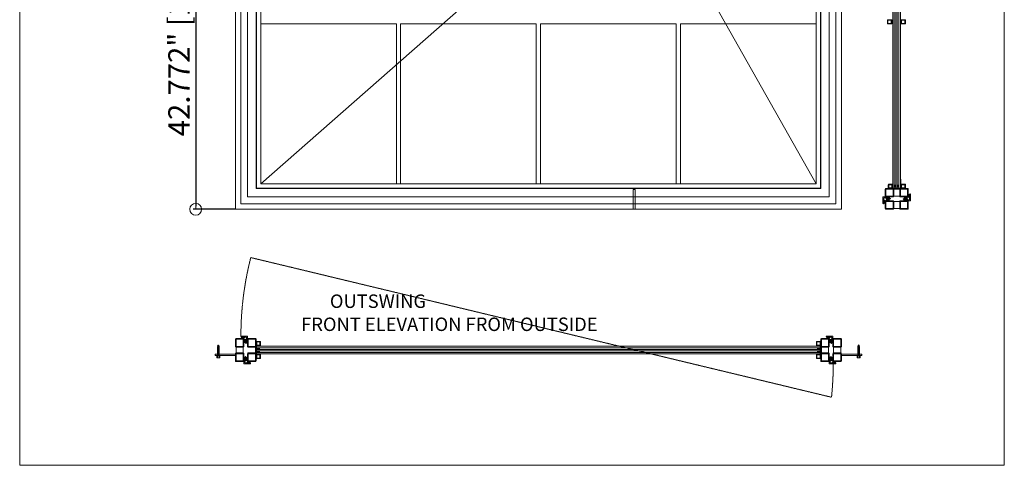
# Model space of a CAD drawing. Units: millimetres. Extents: x 0 to 2928, y 0 to 3434.
# Drawn here: x 0 to 2928, y 0 to 1324 of the extents above; entities that cross this region are included whole.
import ezdxf

# ---------------------------------------------------------------- set-up
doc = ezdxf.new("R2010")
doc.units = ezdxf.units.MM
doc.linetypes.add('HIDDENX2', pattern=[0.75, 0.5, -0.25])
doc.layers.get('Defpoints').update_dxf_attribs({"color": 5, "lineweight": 15})
for name, color, linetype, lineweight in [('Crtez', 252, 'Continuous', 13), ('KOTE', 135, 'Continuous', 5), ('Visible', 7, 'Continuous', 15)]:
    doc.layers.add(name, color=color, linetype=linetype, lineweight=lineweight)
doc.layers.add('Invisible', color=205, linetype='Continuous', lineweight=0, plot=False)
doc.layers.add('Invisible @ 16', color=205, linetype='Continuous', lineweight=0, plot=False)
doc.styles.add('ISOCPEUR', font='isocpeur.ttf')
doc.styles.get("Standard").update_dxf_attribs({"font": 'ARIAL.TTF'})
doc.dimstyles.new('2mm ISOCP', dxfattribs={"dimtxt": 4, "dimasz": 0.55, "dimexe": 0.5, "dimexo": 0, "dimgap": 0.7, "dimtad": 1, "dimdec": 3, "dimlfac": 0.03937, "dimdsep": 46, "dimtxsty": 'ISOCPEUR', "dimblk": 'Dim Circle', "dimcen": 0, "dimadec": 0, "dimazin": 0, "dimtfac": 1, "dimtdec": 3, "dimtofl": 0, "dimtmove": 0, "dimatfit": 3, "dimfxl": 1, "dimtolj": 1, "dimtzin": 0, "dimarcsym": 0})

# ---------------------------------------------------------------- blocks, each defined once
blk = doc.blocks.new('Dim Circle')
blk.add_lwpolyline([(-2, 0), (0, 0)])
at = {"color": 0}
blk.add_circle((0, 0), 2, dxfattribs=at)
blk = doc.blocks.new('*D591')
at = {"layer": 'Defpoints', "color": 0, "transparency": 16777216}
for p in [(728.8, 1847.4), (523.4, 761), (641.4, 761)]:
    blk.add_point(p, dxfattribs=at)
at = {"layer": 'Invisible', "color": 0, "lineweight": -2, "transparency": 16777216}
for p, q in [((728.8, 1847.4), (515.4, 1847.4)), ((523.4, 1838.6), (523.4, 769.8)), ((641.4, 761), (515.4, 761))]:
    blk.add_line(p, q, dxfattribs=at)
at = {"layer": 'Invisible', "color": 0, "lineweight": -2, "transparency": 16777216, "xscale": 8.8, "yscale": 8.8, "zscale": 8.8}
for p, rotation in [((523.4, 1847.4), 90), ((523.4, 761), 270)]:
    blk.add_blockref('Dim Circle', p, dxfattribs=dict(at, rotation=rotation))
at = {"layer": 'Invisible', "color": 0, "transparency": 16777216, "insert": (473.8, 1304.2), "char_height": 64, "attachment_point": 5, "rotation": 90, "style": 'ISOCPEUR'}
blk.add_mtext('\\A1;42.772" [1086.4]', dxfattribs=at)
blk = doc.blocks.new('gfh dhgfbgfhbghg')
at = {"layer": 'Crtez'}
for p, q in [((54405.8, -100569.6), (54402.8, -100569.6)), ((54402.8, -100586.6), (54402.8, -100569.6)), ((54405.8, -100589.6), (54405.8, -100569.6)), ((54387.3, -100586.6), (54402.8, -100586.6)), ((54387.3, -100589.6), (54405.8, -100589.6))]:
    blk.add_line(p, q, dxfattribs=at)
blk.add_arc((54387.3, -100588.1), 1.5, 90, 270, dxfattribs=at)
blk = doc.blocks.new('gbshyhsyb')
at = {"layer": 'KOTE'}
h = blk.add_hatch(dxfattribs=at)
h.set_pattern_fill('ANSI31', color=256, scale=2)
h.set_pattern_definition([(45, (79.303, 64.81645), (-0.1767766953, 0.1767766953), [])])
edge = h.paths.add_edge_path(flags=16)
edge.add_arc((35272.4, 29142.9), 3.83, 15.1513, 164.8487)
edge.add_line((35268.7, 29143.9), (35276.1, 29143.9))
edge = h.paths.add_edge_path()
edge.add_line((35267.6, 29142.9), (35277.2, 29142.9))
edge.add_arc((35272.4, 29142.9), 4.83, 0, 180)
at = {"layer": 'Crtez'}
for p, q in [((35267.6, 29142.9), (35277.2, 29142.9)), ((35268.7, 29143.9), (35276.1, 29143.9))]:
    blk.add_line(p, q, dxfattribs=at)
for radius, start, end in [(4.83, 0, 180), (3.83, 15.1513, 164.8487)]:
    blk.add_arc((35272.4, 29142.9), radius, start, end, dxfattribs=at)
blk = doc.blocks.new('DFS BB')
at = {"layer": 'KOTE'}
h = blk.add_hatch(dxfattribs=at)
h.set_pattern_fill('ANSI31', color=256, scale=2)
h.set_pattern_definition([(45, (22.99032, 2.24908), (-0.1767766953, 0.1767766953), [])])
h.paths.add_polyline_path([(35188.8, 29082.6), (35187.3, 29082.6, -0.523476), (35187.1, 29082.9), (35190, 29090.7, 0.523476), (35189.8, 29091.1, 0.312787), (35189.5, 29090.9), (35186.5, 29082.7, -0.312787), (35186.2, 29082.6), (35183.5, 29082.6, -0.523476), (35183.3, 29082.9), (35185.5, 29088.8, 0.523476), (35185.2, 29089.1, 0.312787), (35185, 29089), (35182.7, 29082.7, -0.312787), (35182.4, 29082.6), (35179.7, 29082.6, -0.523476), (35179.4, 29082.9), (35181.1, 29087.3, 0.523476), (35180.8, 29087.6, 0.312787), (35180.6, 29087.5), (35178.8, 29082.7, -0.312787), (35178.6, 29082.6), (35176.6, 29082.6, 0.414214), (35176.3, 29082.3), (35176.3, 29081.8, 0.414214), (35176.6, 29081.6), (35188.8, 29081.6, 0.414214), (35189, 29081.8), (35189, 29082.3, 0.414214)])
at = {"layer": 'Crtez'}
for p, q in [((35176.3, 29081.8), (35176.3, 29082.3)), ((35176.6, 29082.6), (35178.6, 29082.6)), ((35176.6, 29081.6), (35188.8, 29081.6)), ((35178.4, 29081.3), (35178.4, 29081.6)), ((35178.4, 29081.3), (35187.3, 29081.3)), ((35178.8, 29082.7), (35180.6, 29087.5)), ((35179.4, 29082.9), (35181.1, 29087.3)), ((35179.7, 29082.6), (35182.4, 29082.6)), ((35180.8, 29087.6), (35180.8, 29087.6)), ((35182.7, 29082.7), (35185, 29089)), ((35183.3, 29082.9), (35185.5, 29088.8)), ((35183.5, 29082.6), (35186.2, 29082.6)), ((35185.2, 29089.1), (35185.2, 29089.1)), ((35186.5, 29082.7), (35189.5, 29090.9)), ((35187.1, 29082.9), (35190, 29090.7)), ((35187.3, 29082.6), (35188.8, 29082.6)), ((35187.3, 29081.3), (35187.3, 29081.6)), ((35189, 29082.3), (35189, 29081.8)), ((35189.8, 29091.1), (35189.8, 29091.1))]:
    blk.add_line(p, q, dxfattribs=at)
for centre, start, end in [((35176.6, 29082.3), 90, 180), ((35176.6, 29081.8), 180, 270), ((35178.6, 29082.8), 270, 339.476), ((35179.7, 29082.8), 159.476, 270), ((35180.8, 29087.4), 90, 159.476), ((35180.8, 29087.4), 339.476, 90), ((35182.4, 29082.8), 270, 339.476), ((35183.5, 29082.8), 159.476, 270), ((35185.2, 29088.9), 90, 159.476), ((35185.2, 29088.9), 339.476, 90), ((35186.2, 29082.8), 270, 339.476), ((35187.3, 29082.8), 159.476, 270), ((35188.8, 29082.3), 0, 90), ((35188.8, 29081.8), 270, 0), ((35189.8, 29090.8), 90, 159.476), ((35189.8, 29090.8), 339.476, 90)]:
    blk.add_arc(centre, 0.25, start, end, dxfattribs=at)
blk = doc.blocks.new('HUYGFGVHB')
at = {"layer": 'Crtez'}
blk.add_lwpolyline([(25829, 39272.4), (25837.9, 39272.4), (25837.9, 39271.1), (25829, 39271.1)], close=True, dxfattribs=at)
at = {"layer": 'KOTE', "extrusion": (0, 0, -1), "zscale": -1, "rotation": 90}
blk.add_blockref('gfh dhgfbgfhbghg', (-126407.5, -15130.4), dxfattribs=at)
at = {"layer": 'KOTE', "xscale": -1, "rotation": 270}
blk.add_blockref('gbshyhsyb', (-3322, 3989.3), dxfattribs=at)
at = {"layer": 'KOTE', "rotation": 180}
blk.add_blockref('DFS BB', (61016.3, 68352.5), dxfattribs=at)
blk = doc.blocks.new('rbterytnb')
at = {"layer": 'Crtez'}
blk.add_lwpolyline([(53397.9, -100568.9), (53407.6, -100568.9, 0.414214), (53409.1, -100567.4), (53409.1, -100557.7, 0.414214), (53407.6, -100556.2), (53397.9, -100556.2, 0.414214), (53396.4, -100557.7), (53396.4, -100567.4, 0.414214)], format="xyb", close=True, dxfattribs=at)
blk.add_lwpolyline([(53397.9, -100567.4), (53407.6, -100567.4), (53407.6, -100557.7), (53397.9, -100557.7)], close=True, dxfattribs=at)
blk = doc.blocks.new('esrybwv6yvhsrv5h')
at = {"layer": 'Visible'}
h = blk.add_hatch(color=1, dxfattribs=at)
h.dxf.hatch_style = 1
h.set_gradient(color1=(204, 102, 0), color2=(199, 99, 0), one_color=1, tint=0.39, name='INVCYLINDER')
h.paths.add_polyline_path([(79518.6, -104671.9), (79504.9, -104671.9), (79504.9, -104697.3), (79518.6, -104697.3), (79518.6, -104696.1), (79506.1, -104696.1), (79506.1, -104673.1), (79518.6, -104673.1)])
at = {"layer": 'KOTE'}
for p, q in [((79518.6, -104671.9), (79504.9, -104671.9)), ((79504.9, -104671.9), (79504.9, -104697.3)), ((79504.9, -104697.3), (79518.6, -104697.3)), ((79518.6, -104673.1), (79506.1, -104673.1)), ((79506.1, -104673.1), (79506.1, -104696.1)), ((79506.1, -104696.1), (79518.6, -104696.1)), ((79518.6, -104673.1), (79518.6, -104671.9)), ((79518.6, -104697.3), (79518.6, -104696.1))]:
    blk.add_line(p, q, dxfattribs=at)
blk = doc.blocks.new('RATVGET')
for p, q in [((8060.2, 7800.7), (8050.5, 7800.7)), ((8050.5, 7800.7), (8050.5, 7799.7)), ((8050.5, 7799.7), (8060.2, 7799.7)), ((8051, 7805.7), (8051, 7800.7)), ((8052, 7806.7), (8058.7, 7806.7)), ((8052.6, 7799.4), (8053.5, 7799.7)), ((8053, 7799.7), (8052.6, 7799.4)), ((8052.6, 7799.4), (8053, 7799.2)), ((8052.6, 7797.4), (8058.1, 7799)), ((8053, 7797.7), (8052.6, 7797.4)), ((8052.6, 7797.4), (8053, 7797.2)), ((8052.6, 7795.4), (8058.1, 7797)), ((8053, 7795.7), (8052.6, 7795.4)), ((8052.6, 7795.4), (8053, 7795.2)), ((8052.6, 7793.4), (8058.1, 7795)), ((8053, 7793.7), (8052.6, 7793.4)), ((8052.6, 7793.4), (8053, 7793.2)), ((8052.6, 7791.4), (8058.1, 7793)), ((8053, 7791.7), (8052.6, 7791.4)), ((8052.6, 7791.4), (8053, 7791.2)), ((8052.6, 7789.4), (8058.1, 7791)), ((8053, 7789.7), (8052.6, 7789.4)), ((8052.6, 7789.4), (8053, 7789.2)), ((8052.6, 7787.4), (8058.1, 7789)), ((8053, 7805.7), (8053, 7800.7)), ((8053, 7799.7), (8053, 7799.7)), ((8053, 7799.2), (8054.2, 7799.7)), ((8053, 7799.2), (8053, 7797.7)), ((8053, 7797.7), (8057.7, 7799.1)), ((8053, 7797.2), (8057.7, 7798.7)), ((8053, 7797.2), (8053, 7795.7)), ((8053, 7795.7), (8057.7, 7797.1)), ((8053, 7795.2), (8057.7, 7796.7)), ((8053, 7795.2), (8053, 7793.7)), ((8053, 7793.7), (8057.7, 7795.1)), ((8053, 7793.2), (8057.7, 7794.7)), ((8053, 7793.2), (8053, 7791.7)), ((8053, 7791.7), (8057.7, 7793.1)), ((8053, 7791.2), (8057.7, 7792.7)), ((8053, 7791.2), (8053, 7789.7)), ((8053, 7789.7), (8057.7, 7791.1)), ((8053, 7789.2), (8057.7, 7790.7)), ((8053, 7789.2), (8053, 7787.7)), ((8053, 7787.7), (8057.7, 7789.1)), ((8053, 7787.2), (8057.7, 7788.7)), ((8057.7, 7805.7), (8057.7, 7800.7)), ((8057.7, 7799.7), (8057.7, 7799.1)), ((8057.7, 7799.1), (8058.1, 7799)), ((8058.1, 7799), (8057.7, 7798.7)), ((8057.7, 7798.7), (8057.7, 7797.1)), ((8057.7, 7797.1), (8058.1, 7797)), ((8058.1, 7797), (8057.7, 7796.7)), ((8057.7, 7796.7), (8057.7, 7795.1)), ((8057.7, 7795.1), (8058.1, 7795)), ((8058.1, 7795), (8057.7, 7794.7)), ((8057.7, 7794.7), (8057.7, 7793.1)), ((8057.7, 7793.1), (8058.1, 7793)), ((8058.1, 7793), (8057.7, 7792.7)), ((8057.7, 7792.7), (8057.7, 7791.1)), ((8057.7, 7791.1), (8058.1, 7791)), ((8058.1, 7791), (8057.7, 7790.7)), ((8057.7, 7790.7), (8057.7, 7789.1)), ((8057.7, 7789.1), (8058.1, 7789)), ((8058.1, 7789), (8057.7, 7788.7)), ((8057.7, 7788.7), (8057.7, 7787.1)), ((8059.7, 7805.7), (8059.7, 7800.7)), ((8060.2, 7799.7), (8060.2, 7800.7)), ((8053, 7787.7), (8052.6, 7787.4)), ((8052.6, 7787.4), (8053, 7787.2)), ((8052.6, 7785.4), (8058.1, 7787)), ((8053, 7785.7), (8052.6, 7785.4)), ((8052.6, 7785.4), (8053, 7785.2)), ((8052.6, 7783.4), (8058.1, 7785)), ((8053, 7783.7), (8052.6, 7783.4)), ((8052.6, 7783.4), (8053, 7783.2)), ((8052.6, 7781.4), (8058.1, 7783)), ((8053, 7781.7), (8052.6, 7781.4)), ((8052.6, 7781.4), (8053, 7781.2)), ((8052.6, 7779.4), (8058.1, 7781)), ((8053, 7779.7), (8052.6, 7779.4)), ((8052.6, 7779.4), (8053, 7779.2)), ((8052.6, 7777.4), (8058.1, 7779)), ((8053, 7777.7), (8052.6, 7777.4)), ((8052.6, 7777.4), (8053, 7777.2)), ((8052.6, 7775.4), (8058.1, 7777)), ((8053, 7775.7), (8052.6, 7775.4)), ((8052.6, 7775.4), (8053, 7775.2)), ((8052.6, 7773.4), (8058.1, 7775)), ((8053, 7773.7), (8052.6, 7773.4)), ((8052.6, 7773.4), (8053, 7773.2)), ((8053, 7787.2), (8053, 7785.7)), ((8053, 7785.7), (8057.7, 7787.1)), ((8053, 7785.2), (8057.7, 7786.7)), ((8053, 7785.2), (8053, 7783.7)), ((8053, 7783.7), (8057.7, 7785.1)), ((8053, 7783.2), (8057.7, 7784.7)), ((8053, 7783.2), (8053, 7781.7)), ((8053, 7781.7), (8057.7, 7783.1)), ((8053, 7781.2), (8057.7, 7782.7)), ((8053, 7781.2), (8053, 7779.7)), ((8053, 7779.7), (8057.7, 7781.1)), ((8053, 7779.2), (8057.7, 7780.7)), ((8053, 7779.2), (8053, 7777.7)), ((8053, 7777.7), (8057.7, 7779.1)), ((8053, 7777.2), (8057.7, 7778.7)), ((8053, 7777.2), (8053, 7775.7)), ((8053, 7775.7), (8057.7, 7777.1)), ((8053, 7775.2), (8057.7, 7776.7)), ((8053, 7775.2), (8053, 7773.7)), ((8053, 7773.7), (8057.7, 7775.1)), ((8053, 7773.2), (8057.7, 7774.7)), ((8053, 7773.2), (8053, 7772.7)), ((8053.4, 7771.8), (8053, 7772.7)), ((8053.1, 7771.5), (8058.1, 7773)), ((8053.4, 7771.8), (8053.1, 7771.5)), ((8053.1, 7771.5), (8053.6, 7771.4)), ((8053.4, 7771.8), (8057.7, 7773.1)), ((8053.6, 7771.4), (8057.7, 7772.7)), ((8054.2, 7770.1), (8053.6, 7771.4)), ((8053.9, 7769.8), (8057.2, 7770.7)), ((8054.2, 7770.1), (8053.9, 7769.8)), ((8053.9, 7769.8), (8054.4, 7769.7)), ((8054.2, 7770.1), (8056.8, 7770.9)), ((8054.4, 7769.7), (8056.6, 7770.4)), ((8055.3, 7767.7), (8054.4, 7769.7)), ((8055.3, 7767.7), (8056.6, 7770.4)), ((8057.2, 7770.7), (8056.6, 7770.4)), ((8056.8, 7770.9), (8057.7, 7772.7)), ((8056.8, 7770.9), (8057.2, 7770.7)), ((8057.7, 7787.1), (8058.1, 7787)), ((8058.1, 7787), (8057.7, 7786.7)), ((8057.7, 7786.7), (8057.7, 7785.1)), ((8057.7, 7785.1), (8058.1, 7785)), ((8058.1, 7785), (8057.7, 7784.7)), ((8057.7, 7784.7), (8057.7, 7783.1)), ((8057.7, 7783.1), (8058.1, 7783)), ((8058.1, 7783), (8057.7, 7782.7)), ((8057.7, 7782.7), (8057.7, 7781.1)), ((8057.7, 7781.1), (8058.1, 7781)), ((8058.1, 7781), (8057.7, 7780.7)), ((8057.7, 7780.7), (8057.7, 7779.1)), ((8057.7, 7779.1), (8058.1, 7779)), ((8058.1, 7779), (8057.7, 7778.7)), ((8057.7, 7778.7), (8057.7, 7777.1)), ((8057.7, 7777.1), (8058.1, 7777)), ((8058.1, 7777), (8057.7, 7776.7)), ((8057.7, 7776.7), (8057.7, 7775.1)), ((8057.7, 7775.1), (8058.1, 7775)), ((8058.1, 7775), (8057.7, 7774.7)), ((8057.7, 7774.7), (8057.7, 7773.1)), ((8057.7, 7773.1), (8058.1, 7773)), ((8058.1, 7773), (8057.7, 7772.7)), ((8057.7, 7772.7), (8057.7, 7772.7))]:
    blk.add_line(p, q)
for centre, radius, start, end in [((8052, 7805.7), 1, 0, 180), ((8055.3, 7803.4), 3.26, 43.8974, 136.1026), ((8058.7, 7805.7), 1, 0, 180)]:
    blk.add_arc(centre, radius, start, end)
blk = doc.blocks.new('DTB')
at = {"layer": 'Crtez'}
for p, q in [((37623.3, 10542.7), (37626.7, 10542.7)), ((37626.7, 10542.7), (37623.3, 10542.7)), ((37626.7, 10542.7), (37628.3, 10542.3)), ((37623.3, 10539.8), (37626.7, 10539.8)), ((37623.3, 10539.8), (37626.7, 10539.8)), ((37623.3, 10533.7), (37626.7, 10533.7)), ((37626.7, 10533.7), (37623.3, 10533.7)), ((37623.3, 10530.8), (37626.7, 10530.8)), ((37623.3, 10530.8), (37626.7, 10530.8)), ((37628.3, 10540.2), (37626.7, 10539.8)), ((37626.7, 10533.7), (37628.3, 10533.3)), ((37628.3, 10531.2), (37626.7, 10530.8))]:
    blk.add_line(p, q, dxfattribs=at)
at = {"layer": 'KOTE'}
for p, q in [((37605, 10547.7), (37631.5, 10547.7)), ((37631.5, 10543.7), (37605, 10543.7)), ((37605, 10538.7), (37631.5, 10538.7)), ((37631.5, 10534.7), (37605, 10534.7)), ((37605, 10529.7), (37631.5, 10529.7)), ((37605, 10524.7), (37631.5, 10524.7))]:
    blk.add_line(p, q, dxfattribs=at)
for points in [[(37631.5, 10538.7), (37623.3, 10538.7), (37623.3, 10543.7), (37631.5, 10543.7)], [(37631.5, 10534.7), (37623.3, 10534.7), (37623.3, 10529.7), (37631.5, 10529.7)]]:
    blk.add_lwpolyline(points, close=True, dxfattribs=at)
at = {"layer": 'KOTE', "extrusion": (0, 0, -1), "zscale": -1}
blk.add_blockref('esrybwv6yvhsrv5h', (-117137.6, 115220.9), dxfattribs=at)
at = {"layer": 'KOTE', "xscale": -1, "rotation": 180}
blk.add_blockref('rbterytnb', (-15776.4, -90045.5), dxfattribs=at)

msp = doc.modelspace()

# ---------------------------------------------------------------- linework, layer by layer
at = {"layer": 'Crtez'}
for p, q in [((641.4309, 760.9743), (641.4309, 2850.9743)), ((2443.7201, 2850.9743), (2443.7201, 760.9743)), ((657.8309, 777.3743), (657.8309, 2834.5743)), ((677.8309, 797.3743), (677.8309, 2814.5743)), ((2407.3201, 797.3743), (2407.3201, 2814.5743)), ((2427.3201, 777.3743), (2427.3201, 2834.5743)), ((2381.2201, 2788.4743), (2381.2201, 823.4743)), ((2381.9201, 2789.1743), (2381.9201, 822.7743)), ((2368.5201, 2775.7743), (2368.5201, 836.1743)), ((703.2309, 822.7743), (703.2309, 1442.7493)), ((703.9309, 823.4743), (703.9309, 1442.0493)), ((716.6309, 836.1743), (716.6309, 1416.6493)), ((716.6309, 1311.5493), (1120.0782, 1311.5493)), ((1120.0782, 836.1743), (1120.0782, 1311.5493)), ((1132.7782, 1311.5493), (1536.2255, 1311.5493)), ((1132.7782, 836.1743), (1132.7782, 1311.5493)), ((1536.2255, 1311.5493), (1536.2255, 836.1743)), ((1548.9255, 1311.5493), (1952.3728, 1311.5493)), ((1548.9255, 1311.5493), (1548.9255, 836.1743)), ((1952.3728, 836.1743), (1952.3728, 1311.5493)), ((1965.0728, 1311.5493), (2368.5201, 1311.5493)), ((1965.0728, 836.1743), (1965.0728, 1311.5493)), ((2381.9201, 822.7743), (703.2309, 822.7743)), ((2381.2201, 823.4743), (703.9309, 823.4743)), ((2368.5201, 836.1743), (716.6309, 836.1743)), ((2582.6452, 824.7743), (2582.6452, 833.9743)), ((2584.1452, 835.4743), (2593.8452, 835.4743)), ((2595.3452, 833.9743), (2595.3452, 824.2743)), ((2599.3034, 820.7743), (2599.3034, 799.3743)), ((2617.0034, 820.7743), (2599.3034, 820.7743)), ((2602.0723, 827.1571), (2604.1554, 827.1571)), ((2611.0762, 827.1571), (2613.1592, 827.1571)), ((2617.0034, 799.3743), (2617.0034, 820.7743)), ((2617.0034, 820.7743), (2617.0034, 799.3743)), ((2640.4034, 822.7743), (2619.0034, 822.7743)), ((2642.4034, 799.3743), (2642.4034, 820.7743)), ((677.8309, 797.3743), (2407.3201, 797.3743)), ((2599.3034, 799.3743), (2617.0034, 799.3743)), ((2619.0034, 797.3743), (2640.4034, 797.3743)), ((657.8309, 777.3743), (2427.3201, 777.3743)), ((2573.9034, 784.3743), (2573.9034, 762.9743)), ((2597.3034, 786.3743), (2575.9034, 786.3743)), ((2597.3034, 784.3743), (2575.9034, 784.3743)), ((2575.9034, 784.3743), (2575.9034, 762.9743)), ((2575.9034, 762.9743), (2597.3034, 762.9743)), ((2597.3034, 762.9743), (2597.3034, 784.3743)), ((2599.3034, 762.9743), (2599.3034, 784.3743)), ((2599.3034, 784.3743), (2617.0034, 784.3743)), ((2599.3034, 762.9743), (2599.3034, 784.3743)), ((2617.0034, 762.9743), (2599.3034, 762.9743)), ((2617.0034, 784.3743), (2617.0034, 762.9743)), ((2617.0034, 762.9743), (2617.0034, 784.3743)), ((2619.0034, 786.3743), (2640.4034, 786.3743)), ((2619.0034, 762.9743), (2619.0034, 784.3743)), ((2619.0034, 784.3743), (2640.4034, 784.3743)), ((2640.4034, 762.9743), (2619.0034, 762.9743)), ((2640.4034, 784.3743), (2640.4034, 762.9743)), ((2642.4034, 784.3743), (2642.4034, 762.9743)), ((2443.7201, 760.9743), (641.4309, 760.9743)), ((2575.9034, 760.9743), (2597.3034, 760.9743)), ((2640.4034, 760.9743), (2619.0034, 760.9743)), ((641.4309, 374.8377), (641.4309, 353.4377)), ((664.8309, 376.8377), (643.4309, 376.8377)), ((664.8309, 374.8377), (643.4309, 374.8377)), ((643.4309, 374.8377), (643.4309, 353.4377)), ((643.4309, 353.4377), (664.8309, 353.4377)), ((664.8309, 351.4377), (643.4309, 351.4377)), ((643.4309, 351.4377), (643.4309, 333.7377)), ((643.4309, 351.4377), (664.8309, 351.4377)), ((664.8309, 353.4377), (664.8309, 374.8377)), ((664.8309, 333.7377), (664.8309, 351.4377)), ((666.8309, 353.4377), (666.8309, 374.8377)), ((701.2309, 351.4377), (679.8309, 351.4377)), ((701.2309, 333.7377), (701.2309, 351.4377)), ((2369.2201, 366.596), (2369.2201, 356.896)), ((2379.9201, 368.096), (2370.7201, 368.096)), ((2370.7201, 355.396), (2380.4201, 355.396)), ((2381.9201, 353.896), (2381.9201, 353.4377)), ((2405.3201, 351.4377), (2383.9201, 351.4377)), ((2383.9201, 351.4377), (2383.9201, 333.7377)), ((2405.3201, 333.7377), (2405.3201, 351.4377)), ((2418.3201, 353.4377), (2418.3201, 374.8377)), ((2420.3201, 376.8377), (2441.7201, 376.8377)), ((2420.3201, 353.4377), (2420.3201, 374.8377)), ((2420.3201, 374.8377), (2441.7201, 374.8377)), ((2441.7201, 353.4377), (2420.3201, 353.4377)), ((2441.7201, 351.4377), (2420.3201, 351.4377)), ((2420.3201, 351.4377), (2420.3201, 333.7377)), ((2441.7201, 351.4377), (2420.3201, 351.4377)), ((2441.7201, 374.8377), (2441.7201, 353.4377)), ((2441.7201, 333.7377), (2441.7201, 351.4377)), ((2443.7201, 374.8377), (2443.7201, 353.4377)), ((641.4309, 310.3377), (641.4309, 331.7377)), ((643.4309, 333.7377), (664.8309, 333.7377)), ((643.4309, 333.7377), (664.8309, 333.7377)), ((643.4309, 331.7377), (664.8309, 331.7377)), ((643.4309, 310.3377), (643.4309, 331.7377)), ((664.8309, 331.7377), (664.8309, 310.3377)), ((666.8309, 331.7377), (666.8309, 310.3377)), ((679.8309, 333.7377), (701.2309, 333.7377)), ((703.2309, 331.2794), (703.2309, 331.7377)), ((714.4309, 329.7794), (704.7309, 329.7794)), ((707.6137, 347.5935), (709.179, 348.0124)), ((707.6137, 345.5105), (707.6137, 347.5935)), ((709.179, 345.0916), (707.6137, 345.5105)), ((707.6137, 338.5896), (709.179, 339.0085)), ((707.6137, 336.5066), (707.6137, 338.5896)), ((709.179, 336.0877), (707.6137, 336.5066)), ((712.6137, 348.0124), (709.179, 348.0124)), ((712.6137, 348.0124), (709.179, 348.0124)), ((712.6137, 345.0916), (709.179, 345.0916)), ((709.179, 345.0916), (712.6137, 345.0916)), ((712.6137, 339.0085), (709.179, 339.0085)), ((712.6137, 339.0085), (709.179, 339.0085)), ((712.6137, 336.0877), (709.179, 336.0877)), ((709.179, 336.0877), (712.6137, 336.0877)), ((715.9309, 318.5794), (715.9309, 328.2794)), ((2372.5373, 348.0954), (2375.9719, 348.0954)), ((2375.9719, 348.0954), (2372.5373, 348.0954)), ((2372.5373, 345.1746), (2375.9719, 345.1746)), ((2372.5373, 345.1746), (2375.9719, 345.1746)), ((2372.5373, 339.0916), (2375.9719, 339.0916)), ((2375.9719, 339.0916), (2372.5373, 339.0916)), ((2372.5373, 336.1707), (2375.9719, 336.1707)), ((2372.5373, 336.1707), (2375.9719, 336.1707)), ((2375.9719, 348.0954), (2377.5373, 347.6765)), ((2377.5373, 345.5935), (2375.9719, 345.1746)), ((2375.9719, 339.0916), (2377.5373, 338.6727)), ((2377.5373, 336.5896), (2375.9719, 336.1707)), ((2377.5373, 347.6765), (2377.5373, 345.5935)), ((2377.5373, 338.6727), (2377.5373, 336.5896)), ((2383.9201, 333.7377), (2405.3201, 333.7377)), ((2418.3201, 331.7377), (2418.3201, 310.3377)), ((2420.3201, 333.7377), (2441.7201, 333.7377)), ((2441.7201, 333.7377), (2420.3201, 333.7377)), ((2441.7201, 331.7377), (2420.3201, 331.7377)), ((2420.3201, 331.7377), (2420.3201, 310.3377)), ((2441.7201, 310.3377), (2441.7201, 331.7377)), ((2443.7201, 310.3377), (2443.7201, 331.7377)), ((664.8309, 310.3377), (643.4309, 310.3377)), ((664.8309, 308.3377), (643.4309, 308.3377)), ((705.2309, 317.0794), (714.4309, 317.0794)), ((2420.3201, 310.3377), (2441.7201, 310.3377)), ((2420.3201, 308.3377), (2441.7201, 308.3377))]:
    msp.add_line(p, q, dxfattribs=at)
for points in [[(2581.2694, 1311.5493), (2591.9694, 1311.5493, 0.414213562), (2592.9694, 1312.5493), (2592.9694, 1323.2493, 0.414213562), (2591.9694, 1324.2493), (2581.2694, 1324.2493, 0.414213562), (2580.2694, 1323.2493), (2580.2694, 1312.5493, 0.414213562)], [(2621.9694, 1311.5493), (2632.6694, 1311.5493, 0.414213562), (2633.6694, 1312.5493), (2633.6694, 1323.2493, 0.414213562), (2632.6694, 1324.2493), (2621.9694, 1324.2493, 0.414213562), (2620.9694, 1323.2493), (2620.9694, 1312.5493, 0.414213562)], [(2599.3034, 820.7743), (2599.3034, 799.3743, -0.414213562), (2597.3034, 797.3743), (2575.9034, 797.3743, -0.414213562), (2573.9034, 799.3743), (2573.9034, 820.7743, -0.414213562), (2575.9034, 822.7743), (2597.3034, 822.7743, -0.414213562)], [(701.2309, 351.4377), (679.8309, 351.4377, -0.414213562), (677.8309, 353.4377), (677.8309, 374.8377, -0.414213562), (679.8309, 376.8377), (701.2309, 376.8377, -0.414213562), (703.2309, 374.8377), (703.2309, 353.4377, -0.414213562)], [(2383.9201, 351.4377), (2405.3201, 351.4377, 0.414213562), (2407.3201, 353.4377), (2407.3201, 374.8377, 0.414213562), (2405.3201, 376.8377), (2383.9201, 376.8377, 0.414213562), (2381.9201, 374.8377), (2381.9201, 353.4377, 0.414213562)], [(701.2309, 333.7377), (679.8309, 333.7377, 0.414213562), (677.8309, 331.7377), (677.8309, 310.3377, 0.414213562), (679.8309, 308.3377), (701.2309, 308.3377, 0.414213562), (703.2309, 310.3377), (703.2309, 331.7377, 0.414213562)], [(2383.9201, 333.7377), (2405.3201, 333.7377, -0.414213562), (2407.3201, 331.7377), (2407.3201, 310.3377, -0.414213562), (2405.3201, 308.3377), (2383.9201, 308.3377, -0.414213562), (2381.9201, 310.3377), (2381.9201, 331.7377, -0.414213562)]]:
    msp.add_lwpolyline(points, format="xyb", close=True, dxfattribs=at)
for points in [[(2581.4694, 1312.7493), (2591.7694, 1312.7493), (2591.7694, 1323.0493), (2581.4694, 1323.0493)], [(2622.1694, 1312.7493), (2632.4694, 1312.7493), (2632.4694, 1323.0493), (2622.1694, 1323.0493)], [(2597.3034, 820.7743), (2597.3034, 799.3743), (2575.9034, 799.3743), (2575.9034, 820.7743)], [(2593.8452, 833.9743), (2593.8452, 824.2743), (2584.1452, 824.2743), (2584.1452, 833.9743)], [(2619.0034, 820.7743), (2619.0034, 799.3743), (2640.4034, 799.3743), (2640.4034, 820.7743)], [(701.2309, 353.4377), (679.8309, 353.4377), (679.8309, 374.8377), (701.2309, 374.8377)], [(2370.7201, 356.896), (2380.4201, 356.896), (2380.4201, 366.596), (2370.7201, 366.596)], [(2383.9201, 353.4377), (2405.3201, 353.4377), (2405.3201, 374.8377), (2383.9201, 374.8377)], [(581.4309, 326.3377), (641.4309, 326.3377), (641.4309, 330.3377), (581.4309, 330.3377)], [(701.2309, 331.7377), (679.8309, 331.7377), (679.8309, 310.3377), (701.2309, 310.3377)], [(714.4309, 328.2794), (704.7309, 328.2794), (704.7309, 318.5794), (714.4309, 318.5794)], [(2383.9201, 331.7377), (2405.3201, 331.7377), (2405.3201, 310.3377), (2383.9201, 310.3377)], [(2503.7201, 326.3377), (2443.7201, 326.3377), (2443.7201, 330.3377), (2503.7201, 330.3377)]]:
    msp.add_lwpolyline(points, close=True, dxfattribs=at)
for centre, radius, start, end in [((2580.6452, 824.7743), 2, 270, 0), ((2584.1452, 833.9743), 1.5, 90, 180), ((2593.8452, 833.9743), 1.5, 0, 90), ((2619.0034, 820.7743), 2, 90, 180), ((2640.4034, 820.7743), 2, 0, 90), ((2619.0034, 799.3743), 2, 180, 270), ((2640.4034, 799.3743), 2, 270, 0), ((2575.9034, 784.3743), 2, 90, 180), ((2575.9034, 762.9743), 2, 180, 270), ((2597.3034, 784.3743), 2, 0, 90), ((2597.3034, 762.9743), 2, 270, 0), ((2619.0034, 784.3743), 2, 90, 180), ((2619.0034, 762.9743), 2, 180, 270), ((2640.4034, 784.3743), 2, 0, 90), ((2640.4034, 762.9743), 2, 270, 0), ((643.4309, 374.8377), 2, 90, 180), ((643.4309, 353.4377), 2, 180, 270), ((664.8309, 374.8377), 2, 0, 90), ((664.8309, 353.4377), 2, 270, 0), ((2370.7201, 366.596), 1.5, 90, 180), ((2370.7201, 356.896), 1.5, 180, 270), ((2379.9201, 370.096), 2, 270, 0), ((2380.4201, 353.896), 1.5, 0, 90), ((2420.3201, 374.8377), 2, 90, 180), ((2420.3201, 353.4377), 2, 180, 270), ((2441.7201, 374.8377), 2, 0, 90), ((2441.7201, 353.4377), 2, 270, 0), ((643.4309, 331.7377), 2, 90, 180), ((664.8309, 331.7377), 2, 0, 90), ((704.7309, 331.2794), 1.5, 180, 270), ((714.4309, 328.2794), 1.5, 0, 90), ((2420.3201, 331.7377), 2, 90, 180), ((2441.7201, 331.7377), 2, 0, 90), ((643.4309, 310.3377), 2, 180, 270), ((664.8309, 310.3377), 2, 270, 0), ((705.2309, 315.0794), 2, 90, 180), ((714.4309, 318.5794), 1.5, 270, 0), ((2420.3201, 310.3377), 2, 180, 270), ((2441.7201, 310.3377), 2, 270, 0)]:
    msp.add_arc(centre, radius, start, end, dxfattribs=at)
at = {"layer": 'KOTE'}
for p, q in [((641.4309, 760.9743), (641.4309, 2850.9743)), ((2443.7201, 2850.9743), (2443.7201, 760.9743)), ((2596.6534, 836.4743), (2596.6534, 2787.9743)), ((2600.6534, 2787.9743), (2600.6534, 832.1571)), ((2605.6573, 832.1571), (2605.6573, 2787.9743)), ((2609.6573, 2787.9743), (2609.6573, 832.1571)), ((2614.6612, 832.1571), (2614.6612, 2787.9743)), ((2619.6612, 836.4743), (2619.6612, 2787.9743)), ((1820.813, 1805.9743), (716.6309, 836.1743)), ((2368.5201, 836.1743), (1820.813, 1805.9743)), ((2443.7201, 760.9743), (641.4309, 760.9743)), ((704.4309, 354.0954), (2368.2201, 354.0954)), ((704.4309, 349.0954), (2372.5373, 349.0954)), ((2372.5373, 344.0916), (704.4309, 344.0916)), ((704.4309, 340.0916), (2372.5373, 340.0916)), ((2372.5373, 335.0877), (704.4309, 335.0877)), ((704.4309, 331.0877), (2368.2201, 331.0877))]:
    msp.add_line(p, q, dxfattribs=at)
at = {"layer": 'KOTE', "linetype": 'HIDDENX2'}
msp.add_line((2413.9909, 202.2448), (687.1741, 617.3132), dxfattribs=at)
at = {"layer": 'KOTE'}
for points in [[(2927.8536, 0), (0.0001, 0), (0.0001, 3434.4704), (2927.8536, 3434.4704)], [(1823.8631, 761.6743), (1830.4629, 761.6743), (1830.4629, 819.386), (1823.8631, 819.386)], [(704.4309, 344.0916), (712.6137, 344.0916), (712.6137, 349.0954), (704.4309, 349.0954)], [(704.4309, 340.0916), (712.6137, 340.0916), (712.6137, 335.0877), (704.4309, 335.0877)], [(2380.7201, 344.0916), (2372.5373, 344.0916), (2372.5373, 349.0954), (2380.7201, 349.0954)], [(2380.7201, 340.0916), (2372.5373, 340.0916), (2372.5373, 335.0877), (2380.7201, 335.0877)]]:
    msp.add_lwpolyline(points, close=True, dxfattribs=at)
at = {"layer": 'KOTE', "linetype": 'HIDDENX2'}
for centre, start, end in [((1592.3691, 384.9543), 165.6033097, 180.1609399), ((1484.5991, 300.221), 353.9821193, 0.1609399)]:
    msp.add_arc(centre, 934.5419, start, end, dxfattribs=at)

# ---------------------------------------------------------------- block references
at = {"layer": 'KOTE', "xscale": -1}
for name, p, rotation in [('DTB', (13144.3901, 38455.4616), 90.00000000000007), ('RATVGET', (-5560.6558, 8126.0134), 180), ('rbterytnb', (-51027.1891, -100239.1048), 180)]:
    msp.add_blockref(name, p, dxfattribs=dict(at, rotation=rotation))
at = {"layer": 'KOTE', "color": 4}
msp.add_blockref('HUYGFGVHB', (-23250.9937, -38478.0048), dxfattribs=at)
for p, rotation in [((28467.3005, 40061.7535), 180), ((-38597.5483, 26201.7348), 269.9999999999999), ((-36857.0591, 26201.7348), 270), ((39942.21, -25516.5594), 90), ((41682.6993, -25516.5594), 89.99999999999991)]:
    msp.add_blockref('HUYGFGVHB', p, dxfattribs=dict(at, rotation=rotation))
at = {"layer": 'KOTE', "rotation": 180}
msp.add_blockref('RATVGET', (8645.8068, 8126.0134), dxfattribs=at)
at = {"layer": 'KOTE', "xscale": -1}
msp.add_blockref('rbterytnb', (54112.3401, 100924.2802), dxfattribs=at)
at = {"layer": 'KOTE', "extrusion": (0, 0, -1), "zscale": -1, "rotation": 180}
msp.add_blockref('esrybwv6yvhsrv5h', (78801.6423, -104342.0524), dxfattribs=at)
at = {"layer": 'KOTE', "extrusion": (0, 0, -1), "zscale": -1}
msp.add_blockref('esrybwv6yvhsrv5h', (-81886.7933, 105027.2278), dxfattribs=at)

# ---------------------------------------------------------------- texts
at = {"layer": 'Invisible', "char_height": 40, "attachment_point": 3}
for s, insert in [('\\A1;{\\fISOCPEUR|b0|i0|c0|p34;OUTSWING}', (1208.4089, 507.656)), ('\\A1;{\\fISOCPEUR|b0|i0|c0|p34;FRONT ELEVATION FROM OUTSIDE}', (1718.4229, 439.0708))]:
    msp.add_mtext_dynamic_manual_height_columns(s, width=1251.751572, gutter_width=184.7899, heights=[0], dxfattribs=dict(at, insert=insert))

# ---------------------------------------------------------------- dimensions: what is measured, and where the dimension line sits
at = {"layer": 'Invisible @ 16'}
dim = msp.add_linear_dim(base=(523.4145, 760.9743), p1=(728.8309, 1847.3743), p2=(641.4309, 760.9743), angle=90, dimstyle='2mm ISOCP', override={"dimscale": 16, "dimpost": '"', "dimtix": 0, "dimtofl": 0, "dimtmove": 0, "dimatfit": 3}, dxfattribs=at)
dim.commit()
dim.dimension.update_dxf_attribs({"geometry": '*D591', "text_midpoint": (473.8145, 1304.1743)})

doc.saveas('drawing.dxf')
